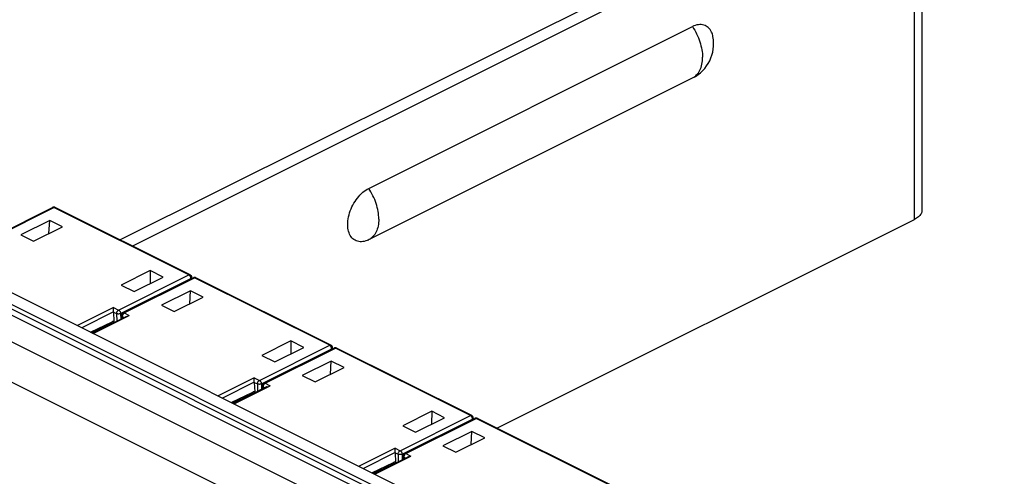
# Model space of a CAD drawing. Extents: x 0 to 25.5, y 0 to 16.5.
# Drawn here: x 13.7 to 15.4, y 12.6 to 13.4 of the extents above; entities that cross this region are included whole.
import ezdxf

# ---------------------------------------------------------------- set-up
doc = ezdxf.new("R2010")
doc.units = 0
doc.header["$LTSCALE"] = 1.871983
doc.header["$MEASUREMENT"] = 0
doc.layers.add('0_COMPONENTS', color=7, linetype='CONTINUOUS')

msp = doc.modelspace()

# ---------------------------------------------------------------- linework, layer by layer
at = {"layer": '0_COMPONENTS', "color": 7, "linetype": 'CONTINUOUS'}
for p, q in [((15.2699, 13.6698), (13.8948, 12.9822)), ((15.3045, 13.6753), (15.3045, 13.0344)), ((15.2911, 13.6592), (13.9161, 12.9716)), ((15.2911, 13.0183), (15.2911, 13.6592)), ((14.3317, 13.0731), (14.9009, 13.3577)), ((14.332, 12.9828), (14.9012, 13.2674)), ((19.3592, 10.0217), (13.2145, 13.0941)), ((13.2346, 13.0954), (19.3793, 10.023)), ((19.3486, 10.0458), (13.2887, 13.0758)), ((13.3099, 13.0864), (19.3698, 10.0565)), ((19.3125, 9.9984), (13.1678, 13.0708)), ((13.6521, 12.9777), (13.7758, 13.0395)), ((13.6544, 12.9776), (13.778, 13.0394)), ((14.0155, 12.9206), (13.778, 13.0394)), ((14.0177, 12.9208), (13.7802, 13.0395)), ((19.2807, 9.9435), (13.136, 13.0159)), ((13.7707, 13.0167), (13.7197, 12.9912)), ((13.7423, 12.9799), (13.7933, 13.0053)), ((13.7694, 12.9934), (13.7707, 13.0167)), ((13.7933, 13.0053), (13.7707, 13.0167)), ((14.5569, 12.6512), (15.2911, 13.0183)), ((13.7197, 12.9912), (13.7423, 12.9799)), ((13.8919, 12.8588), (14.0155, 12.9206)), ((13.9474, 12.9283), (13.8964, 12.9028)), ((13.9191, 12.8915), (13.97, 12.917)), ((13.9474, 12.9283), (13.9471, 12.9055)), ((13.97, 12.917), (13.9474, 12.9283)), ((14.0205, 12.9144), (14.0205, 12.9162)), ((13.8954, 12.8527), (14.019, 12.9145)), ((13.8964, 12.9028), (13.9191, 12.8915)), ((13.8996, 12.854), (14.0233, 12.9158)), ((13.9019, 12.8538), (14.0255, 12.9156)), ((14.019, 12.9137), (14.019, 12.9145)), ((14.263, 12.7969), (14.0255, 12.9156)), ((14.2652, 12.797), (14.0277, 12.9158)), ((14.0182, 12.8929), (13.9672, 12.8674)), ((13.9898, 12.8561), (14.0408, 12.8816)), ((14.0169, 12.8696), (14.0182, 12.8929)), ((14.0408, 12.8816), (14.0182, 12.8929)), ((13.9672, 12.8674), (13.9898, 12.8561)), ((13.883, 12.8633), (13.8196, 12.8316)), ((13.883, 12.8556), (13.8273, 12.8277)), ((13.8461, 12.8183), (13.9063, 12.8484)), ((13.8473, 12.8177), (13.9107, 12.8494)), ((13.883, 12.8556), (13.883, 12.8633)), ((13.883, 12.8633), (13.8919, 12.8588)), ((13.883, 12.8553), (13.8837, 12.8388)), ((13.883, 12.8553), (13.8884, 12.8527)), ((13.8884, 12.8527), (13.8885, 12.8395)), ((13.8954, 12.8527), (13.8955, 12.843)), ((13.897, 12.8438), (13.8969, 12.8494)), ((13.8984, 12.8445), (13.8983, 12.8477)), ((13.8983, 12.8477), (13.9015, 12.8461)), ((13.9019, 12.8538), (13.9107, 12.8494)), ((13.8424, 12.8201), (13.8804, 12.8383)), ((13.8447, 12.819), (13.879, 12.8354)), ((13.8748, 12.8327), (13.8741, 12.833)), ((13.8779, 12.8342), (13.8772, 12.8345)), ((13.879, 12.8354), (13.8791, 12.8354)), ((13.8791, 12.8354), (13.8793, 12.8355)), ((13.8793, 12.8355), (13.8797, 12.8351)), ((13.8836, 12.8371), (13.8837, 12.8388)), ((14.1394, 12.7351), (14.263, 12.7969)), ((14.1949, 12.8046), (14.1439, 12.7791)), ((14.1949, 12.8046), (14.1946, 12.7817)), ((14.2175, 12.7932), (14.1949, 12.8046)), ((14.1429, 12.7289), (14.2665, 12.7908)), ((14.1439, 12.7791), (14.1666, 12.7677)), ((14.1471, 12.7302), (14.2707, 12.792)), ((14.1494, 12.7301), (14.273, 12.7919)), ((14.1666, 12.7677), (14.2175, 12.7932)), ((14.2665, 12.7899), (14.2665, 12.7908)), ((14.268, 12.7907), (14.268, 12.7925)), ((14.5105, 12.6731), (14.273, 12.7919)), ((14.5127, 12.6733), (14.2752, 12.792)), ((14.2657, 12.7692), (14.2147, 12.7437)), ((14.2644, 12.7459), (14.2657, 12.7692)), ((14.2883, 12.7578), (14.2657, 12.7692)), ((14.2147, 12.7437), (14.2373, 12.7324)), ((14.2373, 12.7324), (14.2883, 12.7578)), ((14.1305, 12.7395), (14.0671, 12.7078)), ((14.1305, 12.7318), (14.0748, 12.704)), ((14.0948, 12.694), (14.1582, 12.7257)), ((14.1305, 12.7318), (14.1305, 12.7395)), ((14.1305, 12.7395), (14.1394, 12.7351)), ((14.1305, 12.7316), (14.1312, 12.7151)), ((14.1305, 12.7316), (14.1358, 12.7289)), ((14.1358, 12.7289), (14.1359, 12.7158)), ((14.1429, 12.7289), (14.143, 12.7193)), ((14.1445, 12.72), (14.1444, 12.7257)), ((14.1494, 12.7301), (14.1582, 12.7257)), ((14.0899, 12.6964), (14.1279, 12.7145)), ((14.0922, 12.6953), (14.1265, 12.7116)), ((14.0936, 12.6946), (14.1538, 12.7247)), ((14.1223, 12.7089), (14.1215, 12.7093)), ((14.1254, 12.7105), (14.1247, 12.7108)), ((14.1265, 12.7116), (14.1266, 12.7117)), ((14.1266, 12.7117), (14.1268, 12.7118)), ((14.1268, 12.7117), (14.1272, 12.7114)), ((14.1311, 12.7133), (14.1312, 12.7151)), ((14.1459, 12.7207), (14.1458, 12.7239)), ((14.1458, 12.7239), (14.149, 12.7223)), ((14.4424, 12.6808), (14.3914, 12.6553)), ((14.4424, 12.6808), (14.4421, 12.658)), ((14.465, 12.6695), (14.4424, 12.6808)), ((14.3869, 12.6113), (14.5105, 12.6731)), ((14.3904, 12.6052), (14.514, 12.667)), ((14.3946, 12.6065), (14.5182, 12.6683)), ((14.3968, 12.6063), (14.5205, 12.6682)), ((14.4141, 12.644), (14.465, 12.6695)), ((14.514, 12.6662), (14.514, 12.667)), ((14.5154, 12.6669), (14.5155, 12.6687)), ((14.758, 12.5494), (14.5205, 12.6682)), ((14.7602, 12.5495), (14.5227, 12.6683)), ((14.3914, 12.6553), (14.4141, 12.644)), ((14.5131, 12.6454), (14.4621, 12.6199)), ((14.5118, 12.6221), (14.5131, 12.6454)), ((14.5358, 12.6341), (14.5131, 12.6454)), ((14.4848, 12.6086), (14.5358, 12.6341)), ((14.378, 12.6158), (14.3146, 12.5841)), ((14.378, 12.6081), (14.3223, 12.5802)), ((14.378, 12.6081), (14.378, 12.6158)), ((14.378, 12.6158), (14.3869, 12.6113)), ((14.378, 12.6078), (14.3787, 12.5914)), ((14.378, 12.6078), (14.3833, 12.6052)), ((14.3833, 12.6052), (14.3834, 12.592)), ((14.3904, 12.6052), (14.3905, 12.5955)), ((14.3968, 12.6063), (14.4057, 12.6019)), ((14.4621, 12.6199), (14.4848, 12.6086)), ((14.3374, 12.5727), (14.3754, 12.5908)), ((14.3397, 12.5715), (14.374, 12.5879)), ((14.3411, 12.5708), (14.4012, 12.6009)), ((14.3423, 12.5702), (14.4057, 12.6019)), ((14.3728, 12.5867), (14.3722, 12.5871)), ((14.374, 12.5879), (14.3741, 12.588)), ((14.3741, 12.588), (14.3743, 12.588)), ((14.3743, 12.588), (14.3746, 12.5876)), ((14.3785, 12.5896), (14.3787, 12.5914)), ((14.392, 12.5963), (14.3918, 12.6019)), ((14.3934, 12.597), (14.3933, 12.6002)), ((14.3933, 12.6002), (14.3965, 12.5986)), ((14.3697, 12.5852), (14.369, 12.5855))]:
    msp.add_line(p, q, dxfattribs=at)
for centre, radius, start, end in [((14.8712, 13.3273), 0.067, 296.5651, 10.9748), ((13.778, 13.0351), 0.005, 99.2412, 116.565), ((13.7766, 13.0379), 0.00179, 109.086, 116.916), ((13.778, 13.035), 0.00502, 81.2832, 99.2083), ((13.778, 13.0351), 0.005, 63.4348, 81.2504), ((13.7794, 13.0379), 0.00178, 63.0949, 70.7051), ((14.302, 13.0427), 0.067, 295.8951, 296.5651), ((14.0155, 12.9163), 0.005, 358.7651, 63.435), ((14.0255, 12.9113), 0.005, 99.2412, 116.565), ((14.0241, 12.9142), 0.00179, 109.086, 116.916), ((14.0255, 12.9113), 0.00502, 81.2832, 99.2083), ((14.0255, 12.9113), 0.005, 63.4348, 81.2504), ((14.0269, 12.9142), 0.00178, 63.0949, 70.7051), ((13.9019, 12.8495), 0.005, 116.535, 181.224), ((14.263, 12.7926), 0.005, 358.7651, 63.435), ((14.273, 12.7876), 0.005, 99.2412, 116.565), ((14.2715, 12.7904), 0.00179, 109.086, 116.916), ((14.273, 12.7876), 0.00502, 81.2832, 99.2083), ((14.273, 12.7876), 0.005, 63.4348, 81.2504), ((14.2744, 12.7905), 0.00178, 63.0949, 70.7051), ((14.1494, 12.7258), 0.005, 116.535, 181.224), ((14.5105, 12.6688), 0.005, 358.7651, 63.435), ((14.5205, 12.6638), 0.005, 99.2412, 116.565), ((14.519, 12.6667), 0.00179, 109.086, 116.916), ((14.5205, 12.6638), 0.00502, 81.2832, 99.2083), ((14.5205, 12.6638), 0.005, 63.4348, 81.2504), ((14.5219, 12.6667), 0.00178, 63.0949, 70.7051), ((14.3968, 12.602), 0.005, 116.535, 181.224)]:
    msp.add_arc(centre, radius, start, end, dxfattribs=at)
for centre in [(13.8866, 12.8572), (14.134, 12.7334), (14.3815, 12.6097)]:
    msp.add_ellipse(centre, major_axis=(0.00208, 0.00455), ratio=0.629356, start_param=-4.084869, end_param=-4.032509, dxfattribs=at)
for points, start_tangent, end_tangent in [([(14.937, 13.3401), (14.9345, 13.3481), (14.9288, 13.3561), (14.9208, 13.3605), (14.9113, 13.3611), (14.9009, 13.3577)], (-0.189524, 0.981876), (-0.894427, -0.447214)), ([(14.9009, 13.3577), (14.9083, 13.3448), (14.9139, 13.331), (14.9174, 13.3171), (14.9186, 13.3037)], (0.558458, -0.829533), (0, -1)), ([(14.9012, 13.2674), (14.9083, 13.2727), (14.9139, 13.2809), (14.9174, 13.2914), (14.9186, 13.3037)], (0.894211, 0.447646), (0, 1)), ([(14.3313, 12.9825), (14.3213, 12.9793), (14.3118, 12.9799), (14.3038, 12.9843), (14.2981, 12.9923), (14.2952, 13.0031), (14.2952, 13.0161), (14.2981, 13.0299), (14.3038, 13.0436), (14.3118, 13.056), (14.3213, 13.0661), (14.3317, 13.0731)], (-0.89949, -0.436941), (0.894427, 0.447214)), ([(14.3494, 13.019), (14.3482, 13.0325), (14.3447, 13.0464), (14.3391, 13.0602), (14.3317, 13.0731)], (0, 1), (-0.558458, 0.829533)), ([(13.778, 13.0394), (13.7769, 13.0397), (13.776, 13.0396)], (-0.894427, 0.447214), (-0.944962, -0.327179)), ([(13.78, 13.0396), (13.7791, 13.0397), (13.778, 13.0394)], (-0.943749, 0.330663), (-0.894427, -0.447214)), ([(15.3045, 13.0344), (15.303, 13.0285), (15.2984, 13.023), (15.2911, 13.0183)], (0, -1), (-0.894427, -0.447214)), ([(14.3494, 13.019), (14.3482, 13.0068), (14.3447, 12.9963), (14.3391, 12.9881), (14.332, 12.9828)], (0, -1), (-0.894211, -0.447646)), ([(14.0155, 12.9206), (14.0166, 12.921), (14.0176, 12.9208), (14.0177, 12.9208)], (0.894427, 0.447214), (0.892021, -0.451993)), ([(14.019, 12.9145), (14.0189, 12.9159), (14.0184, 12.9174), (14.0176, 12.9188), (14.0166, 12.9199), (14.0155, 12.9206)], (0.007151, 0.999974), (-0.894427, 0.447214)), ([(14.0205, 12.9162), (14.0205, 12.9158), (14.02, 12.9151), (14.019, 12.9145)], (-0.018522, -0.999828), (-0.901954, -0.431831)), ([(14.0255, 12.9156), (14.0244, 12.916), (14.0235, 12.9159)], (-0.894427, 0.447214), (-0.944962, -0.327179)), ([(14.0275, 12.9159), (14.0266, 12.916), (14.0255, 12.9156)], (-0.943749, 0.330663), (-0.894427, -0.447214)), ([(13.8884, 12.8527), (13.8885, 12.8541), (13.889, 12.8555), (13.8898, 12.8569), (13.8908, 12.8581), (13.8919, 12.8588)], (-0.014353, 0.999897), (0.894427, 0.447214)), ([(13.8954, 12.8527), (13.8942, 12.8522), (13.8927, 12.852), (13.8911, 12.8519), (13.8896, 12.8522), (13.8884, 12.8527)], (-0.886773, -0.462205), (-0.890644, 0.454701)), ([(13.8919, 12.8588), (13.893, 12.8581), (13.894, 12.8569), (13.8948, 12.8556), (13.8953, 12.8541), (13.8954, 12.8527)], (0.894427, -0.447214), (-0.007151, -0.999974)), ([(13.8983, 12.8477), (13.8974, 12.8483), (13.8969, 12.849), (13.8969, 12.8494)], (-0.89818, 0.439628), (-0.020201, 0.999796)), ([(13.9019, 12.8538), (13.9008, 12.8531), (13.8998, 12.8519), (13.899, 12.8506), (13.8985, 12.8491), (13.8983, 12.8477)], (-0.894427, -0.447214), (0.014353, -0.999897)), ([(13.8996, 12.854), (13.8998, 12.8541), (13.9008, 12.8542), (13.9019, 12.8538)], (0.892283, 0.451476), (0.894427, -0.447214)), ([(13.9063, 12.8484), (13.9063, 12.8484), (13.9077, 12.849), (13.9092, 12.8493), (13.9107, 12.8494)], (0.894398, 0.447271), (1, 0)), ([(13.8804, 12.8383), (13.8802, 12.837), (13.8797, 12.836), (13.879, 12.8354)], (0.014014, -0.999902), (-0.899809, -0.436284)), ([(13.8837, 12.8388), (13.8821, 12.8388), (13.8804, 12.8383)], (-0.983441, 0.181227), (-0.902122, -0.431482)), ([(14.263, 12.7969), (14.2641, 12.7972), (14.2651, 12.7971), (14.2652, 12.797)], (0.894427, 0.447214), (0.892021, -0.451993)), ([(14.2665, 12.7908), (14.2664, 12.7922), (14.2659, 12.7937), (14.2651, 12.795), (14.2641, 12.7961), (14.263, 12.7969)], (0.007151, 0.999974), (-0.894427, 0.447214)), ([(14.268, 12.7925), (14.2679, 12.7921), (14.2675, 12.7914), (14.2665, 12.7908)], (-0.018522, -0.999828), (-0.901954, -0.431831)), ([(14.273, 12.7919), (14.2719, 12.7922), (14.271, 12.7921)], (-0.894427, 0.447214), (-0.944962, -0.327179)), ([(14.275, 12.7921), (14.2741, 12.7922), (14.273, 12.7919)], (-0.943749, 0.330663), (-0.894427, -0.447214)), ([(14.1358, 12.7289), (14.136, 12.7303), (14.1365, 12.7318), (14.1373, 12.7332), (14.1383, 12.7343), (14.1394, 12.7351)], (-0.014353, 0.999897), (0.894427, 0.447214)), ([(14.1429, 12.7289), (14.1416, 12.7285), (14.1402, 12.7282), (14.1386, 12.7282), (14.1371, 12.7284), (14.1358, 12.7289)], (-0.886773, -0.462205), (-0.890644, 0.454701)), ([(14.1394, 12.7351), (14.1405, 12.7343), (14.1415, 12.7332), (14.1423, 12.7318), (14.1428, 12.7303), (14.1429, 12.7289)], (0.894427, -0.447214), (-0.007151, -0.999974)), ([(14.1458, 12.7239), (14.1449, 12.7245), (14.1444, 12.7253), (14.1444, 12.7257)], (-0.89818, 0.439628), (-0.020201, 0.999796)), ([(14.1494, 12.7301), (14.1483, 12.7293), (14.1473, 12.7282), (14.1465, 12.7268), (14.146, 12.7254), (14.1458, 12.7239)], (-0.894427, -0.447214), (0.014353, -0.999897)), ([(14.1471, 12.7302), (14.1473, 12.7303), (14.1483, 12.7304), (14.1494, 12.7301)], (0.892283, 0.451476), (0.894427, -0.447214)), ([(14.1538, 12.7247), (14.1538, 12.7247), (14.1552, 12.7252), (14.1567, 12.7256), (14.1582, 12.7257)], (0.894398, 0.447271), (1, 0)), ([(14.1279, 12.7145), (14.1277, 12.7132), (14.1272, 12.7122), (14.1265, 12.7116)], (0.014014, -0.999902), (-0.899809, -0.436284)), ([(14.1312, 12.7151), (14.1296, 12.7151), (14.1279, 12.7145)], (-0.983441, 0.181227), (-0.902122, -0.431482)), ([(14.5105, 12.6731), (14.5116, 12.6735), (14.5126, 12.6734), (14.5127, 12.6733)], (0.894427, 0.447214), (0.892021, -0.451993)), ([(14.514, 12.667), (14.5139, 12.6684), (14.5134, 12.6699), (14.5126, 12.6713), (14.5116, 12.6724), (14.5105, 12.6731)], (0.007151, 0.999974), (-0.894427, 0.447214)), ([(14.5155, 12.6687), (14.5154, 12.6684), (14.5149, 12.6676), (14.514, 12.667)], (-0.018522, -0.999828), (-0.901954, -0.431831)), ([(14.5205, 12.6682), (14.5194, 12.6685), (14.5185, 12.6684)], (-0.894427, 0.447214), (-0.944962, -0.327179)), ([(14.5225, 12.6684), (14.5216, 12.6685), (14.5205, 12.6682)], (-0.943749, 0.330663), (-0.894427, -0.447214)), ([(14.3833, 12.6052), (14.3835, 12.6066), (14.384, 12.608), (14.3848, 12.6094), (14.3858, 12.6106), (14.3869, 12.6113)], (-0.014353, 0.999897), (0.894427, 0.447214)), ([(14.3904, 12.6052), (14.3891, 12.6047), (14.3876, 12.6045), (14.3861, 12.6045), (14.3846, 12.6047), (14.3833, 12.6052)], (-0.886773, -0.462205), (-0.890644, 0.454701)), ([(14.3869, 12.6113), (14.388, 12.6106), (14.389, 12.6094), (14.3898, 12.6081), (14.3902, 12.6066), (14.3904, 12.6052)], (0.894427, -0.447214), (-0.007151, -0.999974)), ([(14.3968, 12.6063), (14.3957, 12.6056), (14.3947, 12.6045), (14.394, 12.6031), (14.3935, 12.6016), (14.3933, 12.6002)], (-0.894427, -0.447214), (0.014353, -0.999897)), ([(14.3946, 12.6065), (14.3948, 12.6066), (14.3958, 12.6067), (14.3968, 12.6063)], (0.892283, 0.451476), (0.894427, -0.447214)), ([(14.3754, 12.5908), (14.3752, 12.5895), (14.3747, 12.5885), (14.374, 12.5879)], (0.014014, -0.999902), (-0.899809, -0.436284)), ([(14.3787, 12.5914), (14.3771, 12.5914), (14.3754, 12.5908)], (-0.983441, 0.181227), (-0.902122, -0.431482)), ([(14.3933, 12.6002), (14.3924, 12.6008), (14.3919, 12.6015), (14.3919, 12.6019)], (-0.89818, 0.439628), (-0.020201, 0.999796)), ([(14.4012, 12.6009), (14.4013, 12.6009), (14.4027, 12.6015), (14.4042, 12.6018), (14.4057, 12.6019)], (0.894398, 0.447271), (1, 0))]:
    msp.add_spline(points, degree=3, dxfattribs=dict(at, start_tangent=start_tangent, end_tangent=end_tangent))

doc.saveas('drawing.dxf')
